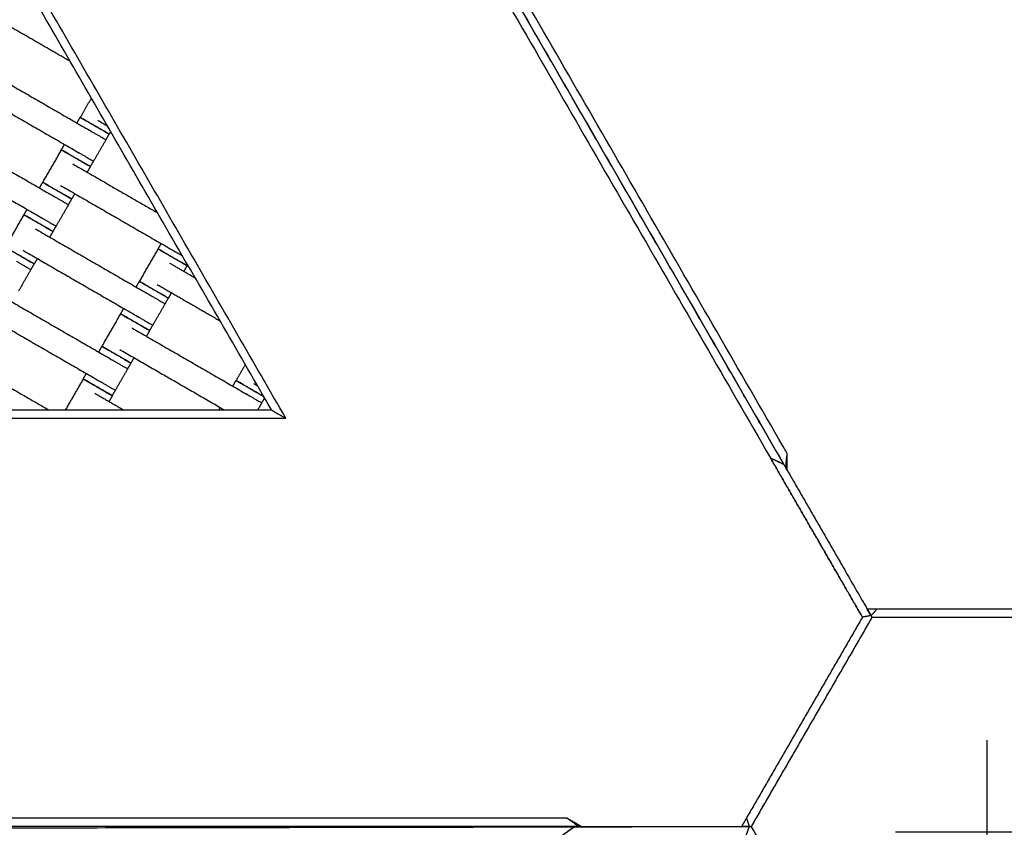
# Model space of a CAD drawing. Units: centimetres. Extents: x -320 to 324, y -314 to 330.
# Drawn here: x -56 to 3, y 8 to 56 of the extents above; entities that cross this region are included whole.
import ezdxf

# ---------------------------------------------------------------- set-up
doc = ezdxf.new("R2010")
doc.units = ezdxf.units.CM
doc.layers.add('Make2D$Adnotacja', color=7, linetype='Continuous', true_color=0x000000)
doc.layers.add('Make2D$Widoczne$Krzywe', color=7, linetype='Continuous', true_color=0x000000)
doc.styles.add('Arial Normalny', font='txt')
doc.dimstyles.new('TRAMPOL', dxfattribs={"dimscale": 1.1, "dimtxt": 7, "dimasz": 10, "dimexe": 5, "dimexo": 5, "dimgap": 1.1, "dimtad": 1, "dimtoh": 1, "dimdec": 0, "dimzin": 1, "dimdsep": 46, "dimtxsty": 'Arial Normalny', "dimcen": 5, "dimazin": 1, "dimtfac": 1, "dimtdec": 4, "dimtix": 1, "dimtofl": 0, "dimtmove": 1, "dimatfit": 3, "dimfxl": 10, "dimtolj": 1, "dimtzin": 1, "dimarcsym": 0})

# ---------------------------------------------------------------- blocks, each defined once
blk = doc.blocks.new('*D1')
at = {"layer": 'Defpoints', "color": 0}
for p in [(229.348, 235.748), (-224.517, -220.553)]:
    blk.add_point(p, dxfattribs=at)
at = {"layer": 'Make2D$Adnotacja', "color": 0, "lineweight": -2}
for p, q in [((267.179, 273.782), (237.106, 243.547)), ((293.814, 273.782), (267.179, 273.782))]:
    blk.add_line(p, q, dxfattribs=at)
at = {"layer": 'Make2D$Adnotacja', "color": 0}
for p, q in [((2.416, 2.098), (2.416, 13.098)), ((-3.084, 7.598), (7.916, 7.598))]:
    blk.add_line(p, q, dxfattribs=at)
blk.add_solid([(235.806, 244.84), (238.406, 242.254), (229.348, 235.748)], dxfattribs=at)
at = {"layer": 'Make2D$Adnotacja', "color": 0, "insert": (281.102, 279.136), "char_height": 7.7, "attachment_point": 5, "style": 'Arial Normalny'}
blk.add_mtext('\\A1;Ø645', dxfattribs=at)

msp = doc.modelspace()

# ---------------------------------------------------------------- linework, layer by layer
at = {"layer": 'Make2D$Widoczne$Krzywe', "color": 6, "lineweight": -3, "true_color": 0xff00ff}
msp.add_rational_spline([(323.976, -4.643), (336.217, 316.917), (14.657, 329.158), (-306.904, 341.399), (-319.145, 19.838), (-331.385, -301.722), (-9.825, -313.963), (311.736, -326.204), (323.976, -4.643)], [1, 0.707106781187, 1, 0.707106781187, 1, 0.707106781187, 1, 0.707106781187, 1], degree=2, knots=[0, 0, 0, 505.471953, 505.471953, 1010.943905, 1010.943905, 1516.415858, 1516.415858, 2021.88781, 2021.88781, 2021.88781], dxfattribs=at)
at = {"layer": 'Make2D$Widoczne$Krzywe', "color": 12, "lineweight": -3, "true_color": 0xc80000}
for points, degree in [([(-74.154, 140.125), (-42.376, 85.084), (-10.598, 30.043)], 2), ([(-9.591, 30.306), (-41.311, 85.245), (-73.03, 140.184)], 2), ([(-72.273, 137.866), (-41.044, 83.777), (-9.816, 29.688)], 2), ([(-39.684, 32.421), (-63.197, 73.147), (-86.71, 113.872)], 2), ([(-40.55, 32.921), (-63.63, 72.897), (-86.71, 112.872)], 2), ([(-132.869, 32.921), (-86.71, 32.921), (-40.55, 32.921)], 2), ([(-40.55, 32.921), (-40.262, 32.755), (-39.973, 32.588), (-39.684, 32.421)], 3), ([(-133.736, 32.421), (-86.71, 32.421), (-39.684, 32.421)], 2), ([(-9.675, 29.45), (-9.647, 29.735), (-9.619, 30.021), (-9.591, 30.306)], 3), ([(-9.591, 29.299), (-9.591, 29.803), (-9.591, 30.306)], 2), ([(-10.598, 30.043), (-10.596, 30.042), (-10.593, 30.04)], 2), ([(-10.598, 30.043), (-7.888, 25.349), (-5.178, 20.656)], 2), ([(-10.593, 30.041), (-10.334, 29.923), (-10.075, 29.805), (-9.816, 29.688)], 3), ([(-5.178, 20.656), (-7.886, 25.348), (-10.593, 30.04)], 2), ([(-10.593, 30.04), (-10.577, 30.033), (-10.546, 30.018), (-10.499, 29.995), (-10.452, 29.972), (-10.405, 29.95), (-10.358, 29.927), (-10.311, 29.904), (-10.264, 29.882), (-10.217, 29.859), (-10.17, 29.837), (-10.123, 29.814), (-10.076, 29.791), (-10.029, 29.769), (-9.982, 29.746), (-9.935, 29.723), (-9.888, 29.701), (-9.841, 29.678), (-9.809, 29.663), (-9.794, 29.656)], 3), ([(-9.816, 29.688), (-9.813, 29.686), (-9.81, 29.684)], 2), ([(-9.794, 29.656), (-9.799, 29.665), (-9.805, 29.675), (-9.81, 29.684)], 3), ([(-9.794, 29.656), (-9.693, 29.481), (-9.591, 29.306)], 2), ([(-9.592, 29.3), (-9.614, 29.338), (-9.636, 29.376), (-9.658, 29.415)], 3), ([(-9.591, 29.299), (-7.188, 25.136), (-4.785, 20.973)], 2), ([(-4.554, 20.573), (-4.631, 20.707), (-4.708, 20.84), (-4.785, 20.973)], 3), ([(-4.203, 20.973), (-4.494, 20.973), (-4.785, 20.973)], 2), ([(-4.781, 20.973), (-4.668, 20.778), (-4.555, 20.582)], 2), ([(9.724, 20.973), (2.76, 20.973), (-4.203, 20.973)], 2), ([(-5.075, 20.482), (-8.557, 14.452), (-12.038, 8.421)], 2), ([(-4.507, 20.466), (-8.129, 14.192), (-11.752, 7.918)], 2), ([(-5.178, 20.656), (-5.127, 20.569), (-5.075, 20.482)], 2), ([(-4.555, 20.582), (-4.565, 20.58), (-4.586, 20.577), (-4.616, 20.571), (-4.647, 20.565), (-4.677, 20.559), (-4.708, 20.553), (-4.739, 20.547), (-4.769, 20.541), (-4.8, 20.535), (-4.83, 20.529), (-4.861, 20.524), (-4.891, 20.518), (-4.922, 20.512), (-4.953, 20.506), (-4.983, 20.5), (-5.014, 20.494), (-5.044, 20.488), (-5.065, 20.484), (-5.075, 20.482)], 3), ([(-4.551, 20.576), (-4.553, 20.578), (-4.554, 20.58), (-4.555, 20.582)], 3), ([(-4.554, 20.573), (-4.534, 20.54), (-4.515, 20.507), (-4.496, 20.473)], 3), ([(-4.52, 20.479), (-4.516, 20.475), (-4.512, 20.47), (-4.507, 20.466)], 3), ([(-4.499, 20.479), (-4.506, 20.479), (-4.513, 20.479), (-4.52, 20.479)], 3), ([(-4.495, 20.473), (-4.504, 20.475), (-4.512, 20.477), (-4.52, 20.479)], 3), ([(-4.495, 20.473), (-4.501, 20.469), (-4.507, 20.466)], 2), ([(-4.497, 20.482), (-4.498, 20.481), (-4.499, 20.479)], 2), ([(-4.496, 20.473), (-4.496, 20.473), (-4.495, 20.473)], 2), ([(9.993, 20.473), (2.749, 20.473), (-4.495, 20.473)], 2), ([(-22.815, 8.421), (-86.253, 8.421), (-149.691, 8.421)], 2), ([(-21.943, 7.918), (-22.379, 8.17), (-22.815, 8.421)], 2), ([(-22.115, 7.921), (-22.348, 8.088), (-22.581, 8.255), (-22.815, 8.421)], 3), ([(-12.038, 8.421), (-12.184, 8.17), (-12.329, 7.918)], 2), ([(-150.911, 7.668), (-86.651, 7.784), (-22.392, 7.899)], 2), ([(-23.086, 7.401), (-22.854, 7.567), (-22.623, 7.733), (-22.392, 7.899)], 3), ([(-23.085, 7.401), (-23.071, 7.411), (-23.042, 7.43), (-22.999, 7.46), (-22.956, 7.489), (-22.913, 7.519), (-22.87, 7.548), (-22.827, 7.578), (-22.784, 7.607), (-22.741, 7.637), (-22.698, 7.666), (-22.655, 7.696), (-22.612, 7.725), (-22.569, 7.755), (-22.526, 7.784), (-22.483, 7.814), (-22.44, 7.843), (-22.396, 7.873), (-22.368, 7.892), (-22.353, 7.902)], 3), ([(-22.392, 7.899), (-22.39, 7.9), (-22.387, 7.902)], 2), ([(-22.353, 7.902), (-22.365, 7.902), (-22.376, 7.902), (-22.387, 7.902)], 3), ([(-22.353, 7.902), (-17.115, 7.912), (-11.877, 7.921)], 2), ([(-22.109, 7.918), (-22.112, 7.92), (-22.115, 7.921)], 2), ([(-22.109, 7.918), (-22.098, 7.918), (-22.087, 7.918), (-22.076, 7.918)], 3), ([(-21.943, 7.918), (-21.987, 7.918), (-22.032, 7.918), (-22.076, 7.918)], 3), ([(-21.943, 7.918), (-17.136, 7.918), (-12.329, 7.918)], 2), ([(-11.867, 7.918), (-12.021, 7.918), (-12.175, 7.918), (-12.329, 7.918)], 3), ([(-11.877, 7.921), (-11.88, 7.911), (-11.887, 7.891), (-11.897, 7.862), (-11.907, 7.833), (-11.917, 7.803), (-11.927, 7.774), (-11.937, 7.744), (-11.948, 7.715), (-11.958, 7.685), (-11.968, 7.656), (-11.978, 7.627), (-11.988, 7.597), (-11.998, 7.568), (-12.008, 7.538), (-12.019, 7.509), (-12.029, 7.479), (-12.039, 7.45), (-12.046, 7.43), (-12.049, 7.421)], 3), ([(-11.868, 7.921), (-11.871, 7.921), (-11.874, 7.921), (-11.877, 7.921)], 3), ([(-11.867, 7.918), (-11.829, 7.918), (-11.79, 7.918), (-11.752, 7.918)], 3), ([(-11.759, 7.918), (-11.763, 7.912), (-11.766, 7.906), (-11.77, 7.9)], 3), ([(-11.752, 7.918), (-11.758, 7.912), (-11.764, 7.906), (-11.77, 7.9)], 3), ([(-11.77, 7.9), (-11.764, 7.901), (-11.758, 7.903), (-11.752, 7.904)], 3), ([(-11.752, 7.918), (-11.752, 7.911), (-11.752, 7.904)], 2), ([(-11.752, 7.904), (-8.118, 1.637), (-4.485, -4.63)], 2)]:
    msp.add_open_spline(points, degree=degree, dxfattribs=at)
for points, degree, knots in [([(-9.81, 29.685), (-20.29, 47.836), (-30.769, 65.987), (-51.519, 101.926), (-72.269, 137.866)], 2, [10.531147, 10.531147, 10.531147, 52.449069, 52.449069, 135.448574, 135.448574, 135.448574]), ([(-9.658, 29.415), (-9.657, 29.434), (-9.656, 29.472), (-9.651, 29.525), (-9.648, 29.577), (-9.644, 29.629), (-9.64, 29.681), (-9.636, 29.733), (-9.632, 29.785), (-9.628, 29.837), (-9.624, 29.889), (-9.62, 29.941), (-9.616, 29.993), (-9.612, 30.046), (-9.608, 30.098), (-9.604, 30.15), (-9.6, 30.202), (-9.595, 30.254), (-9.593, 30.289), (-9.591, 30.306)], 3, [0, 0, 0, 0, 0.064981, 0.124878, 0.184775, 0.244673, 0.30457, 0.364467, 0.424364, 0.484261, 0.544159, 0.604056, 0.663953, 0.72385, 0.783747, 0.843645, 0.903542, 0.963439, 1.023335, 1.023335, 1.023335, 1.023335]), ([(-4.203, 20.973), (-4.21, 20.965), (-4.224, 20.95), (-4.244, 20.926), (-4.265, 20.903), (-4.285, 20.879), (-4.306, 20.855), (-4.326, 20.832), (-4.347, 20.808), (-4.367, 20.785), (-4.387, 20.761), (-4.408, 20.738), (-4.428, 20.714), (-4.449, 20.69), (-4.469, 20.667), (-4.49, 20.643), (-4.511, 20.62), (-4.53, 20.595), (-4.547, 20.581), (-4.554, 20.573)], 3, [-0.7287704, -0.7287704, -0.7287704, -0.7287704, -0.6859462, -0.6431221, -0.6002979, -0.5574737, -0.5146496, -0.4718254, -0.4290012, -0.3861771, -0.3433529, -0.3005287, -0.2577046, -0.2148804, -0.1720562, -0.1292321, -0.0864079, -0.0435837, 0, 0, 0, 0]), ([(-22.076, 7.918), (-22.092, 7.929), (-22.125, 7.948), (-22.168, 7.979), (-22.211, 8.008), (-22.254, 8.038), (-22.297, 8.067), (-22.341, 8.097), (-22.384, 8.126), (-22.427, 8.156), (-22.47, 8.185), (-22.513, 8.215), (-22.556, 8.244), (-22.599, 8.274), (-22.642, 8.303), (-22.685, 8.333), (-22.728, 8.362), (-22.772, 8.392), (-22.8, 8.411), (-22.815, 8.421)], 3, [0, 0, 0, 0, 0.064981, 0.124878, 0.184775, 0.244673, 0.30457, 0.364467, 0.424364, 0.484261, 0.544159, 0.604056, 0.663953, 0.72385, 0.783747, 0.843645, 0.903542, 0.963439, 1.023335, 1.023335, 1.023335, 1.023335]), ([(-12.038, 8.421), (-12.035, 8.411), (-12.028, 8.392), (-12.018, 8.362), (-12.008, 8.333), (-11.998, 8.303), (-11.987, 8.274), (-11.977, 8.244), (-11.967, 8.215), (-11.957, 8.185), (-11.947, 8.156), (-11.936, 8.126), (-11.926, 8.097), (-11.916, 8.067), (-11.906, 8.038), (-11.896, 8.008), (-11.886, 7.978), (-11.874, 7.949), (-11.87, 7.928), (-11.867, 7.918)], 3, [-0.7287704, -0.7287704, -0.7287704, -0.7287704, -0.6859462, -0.6431221, -0.6002979, -0.5574737, -0.5146496, -0.4718254, -0.4290012, -0.3861771, -0.3433529, -0.3005287, -0.2577046, -0.2148804, -0.1720562, -0.1292321, -0.0864079, -0.0435837, 0, 0, 0, 0]), ([(-22.115, 7.921), (-43.209, 7.921), (-64.304, 7.921), (-105.803, 7.921), (-147.303, 7.921)], 2, [10.260582, 10.260582, 10.260582, 52.449069, 52.449069, 135.448574, 135.448574, 135.448574])]:
    msp.add_open_spline(points, degree=degree, knots=knots, dxfattribs=at)
at = {"layer": 'Make2D$Widoczne$Krzywe', "color": 18, "lineweight": -3, "true_color": 0x000000}
for points in [[(-56.768, 56.25), (-54.707, 55.06), (-52.645, 53.87)], [(-58.272, 53.635), (-54.818, 51.641), (-51.363, 49.646)], [(-59.015, 52.349), (-55.56, 50.354), (-52.105, 48.36)], [(-52.023, 50.481), (-51.689, 51.059), (-51.356, 51.637)], [(-52.225, 50.144), (-52.127, 50.313), (-52.029, 50.483)], [(-50.962, 50.298), (-50.677, 50.133), (-50.392, 49.969)], [(-60.522, 49.738), (-57.068, 47.744), (-53.613, 45.749)], [(-50.487, 49.141), (-50.859, 48.498), (-51.23, 47.854)], [(-50.298, 49.483), (-50.396, 49.314), (-50.493, 49.144)], [(-50.201, 49.638), (-50.247, 49.559), (-50.292, 49.481)], [(-54.273, 46.584), (-53.711, 47.557), (-53.149, 48.531)], [(-53.154, 48.535), (-53.061, 48.696), (-52.968, 48.858)], [(-61.265, 48.452), (-57.81, 46.457), (-54.355, 44.463)], [(-52.469, 47.687), (-49.924, 46.217), (-47.378, 44.747)], [(-51.417, 47.532), (-51.515, 47.362), (-51.613, 47.193)], [(-51.236, 47.858), (-51.329, 47.697), (-51.422, 47.536)], [(-54.475, 46.247), (-54.377, 46.416), (-54.279, 46.586)], [(-53.212, 46.401), (-49.757, 44.406), (-46.302, 42.411)], [(-52.548, 45.586), (-52.645, 45.417), (-52.743, 45.247)], [(-52.356, 45.906), (-52.449, 45.745), (-52.542, 45.584)], [(-55.404, 44.638), (-55.31, 44.8), (-55.217, 44.961)], [(-52.737, 45.244), (-53.109, 44.6), (-53.48, 43.957)], [(-56.523, 42.687), (-55.961, 43.66), (-55.399, 44.634)], [(-54.719, 43.79), (-51.264, 41.795), (-47.81, 39.8)], [(-53.486, 43.961), (-53.579, 43.8), (-53.672, 43.639)], [(-53.667, 43.635), (-53.765, 43.465), (-53.863, 43.295)], [(-48.47, 40.635), (-47.908, 41.609), (-47.346, 42.583)], [(-47.35, 42.587), (-47.257, 42.748), (-47.164, 42.909)], [(-55.462, 42.503), (-52.007, 40.509), (-48.552, 38.514)], [(-54.605, 42.01), (-54.699, 41.848), (-54.792, 41.687)], [(-54.798, 41.689), (-54.896, 41.519), (-54.993, 41.35)], [(-46.666, 41.738), (-45.897, 41.294), (-45.128, 40.85)], [(-45.614, 41.583), (-45.712, 41.414), (-45.81, 41.244)], [(-45.586, 41.644), (-45.603, 41.615), (-45.619, 41.587)], [(-54.987, 41.346), (-55.359, 40.703), (-55.73, 40.06)], [(-48.672, 40.298), (-48.574, 40.468), (-48.476, 40.637)], [(-47.409, 40.452), (-45.526, 39.365), (-43.643, 38.278)], [(-56.964, 39.887), (-53.509, 37.892), (-50.054, 35.897)], [(-46.744, 39.638), (-46.842, 39.468), (-46.94, 39.298)], [(-46.553, 39.958), (-46.646, 39.797), (-46.739, 39.635)], [(-49.6, 38.69), (-49.507, 38.851), (-49.414, 39.012)], [(-46.934, 39.295), (-47.306, 38.652), (-47.677, 38.009)], [(-57.707, 38.6), (-54.252, 36.606), (-50.797, 34.611)], [(-50.72, 36.738), (-50.158, 37.712), (-49.596, 38.686)], [(-48.916, 37.841), (-45.461, 35.846), (-42.006, 33.852)], [(-47.683, 38.012), (-47.776, 37.851), (-47.869, 37.69)], [(-47.864, 37.686), (-47.962, 37.516), (-48.06, 37.347)], [(-50.916, 36.395), (-50.818, 36.565), (-50.721, 36.734)], [(-49.659, 36.555), (-46.512, 34.738), (-43.365, 32.921)], [(-48.802, 36.061), (-48.896, 35.899), (-48.989, 35.738)], [(-59.209, 35.978), (-56.561, 34.45), (-53.914, 32.921)], [(-48.989, 35.735), (-49.087, 35.565), (-49.185, 35.396)], [(-42.667, 34.687), (-42.392, 35.162), (-42.118, 35.637)], [(-51.845, 34.787), (-51.752, 34.948), (-51.659, 35.109)], [(-49.179, 35.392), (-49.55, 34.749), (-49.922, 34.106)], [(-52.903, 32.921), (-52.369, 33.846), (-51.835, 34.771)], [(-42.868, 34.35), (-42.771, 34.519), (-42.673, 34.689)], [(-41.605, 34.503), (-41.499, 34.442), (-41.393, 34.381)], [(-51.156, 33.927), (-50.285, 33.424), (-49.414, 32.921)], [(-50.104, 33.772), (-50.202, 33.602), (-50.299, 33.433)], [(-49.928, 34.109), (-50.021, 33.948), (-50.114, 33.787)], [(-41.131, 33.346), (-41.254, 33.134), (-41.376, 32.921)], [(-40.967, 33.644), (-41.052, 33.497), (-41.137, 33.35)], [(-43.693, 32.921), (-43.652, 32.992), (-43.611, 33.063)]]:
    msp.add_open_spline(points, degree=2, dxfattribs=at)
for points, weights, knots in [([(-52.029, 50.483), (-52.029, 50.482), (-51.164, 49.983), (-50.298, 49.483), (-50.298, 49.483)], [1, 0.707106781187, 1, 0.707106781187, 1], [-47.123897, -47.123897, -47.123897, -31.415931, -31.415931, -15.707966, -15.707966, -15.707966]), ([(-52.023, 50.481), (-52.023, 50.48), (-51.158, 49.981), (-50.292, 49.481), (-50.292, 49.481)], [1, 0.707106781187, 1, 0.707106781187, 1], [-47.123897, -47.123897, -47.123897, -31.415931, -31.415931, -15.707966, -15.707966, -15.707966]), ([(-51.363, 49.646), (-51.358, 49.643), (-51.353, 49.641), (-50.487, 49.141), (-50.487, 49.141)], [0.99545943481, 0.997711841715, 1, 0.707106781187, 1], [-31.53865, -31.53865, -31.53865, -31.415935, -31.415935, -15.707968, -15.707968, -15.707968]), ([(-53.154, 48.535), (-53.154, 48.535), (-52.288, 48.035), (-51.422, 47.535), (-51.422, 47.536)], [1, 0.707106781187, 1, 0.707106781187, 1], [-47.123897, -47.123897, -47.123897, -31.415931, -31.415931, -15.707966, -15.707966, -15.707966]), ([(-53.149, 48.531), (-53.149, 48.531), (-52.283, 48.031), (-51.418, 47.531), (-51.417, 47.532)], [1, 0.707106781187, 1, 0.707106781187, 1], [-47.123897, -47.123897, -47.123897, -31.415931, -31.415931, -15.707966, -15.707966, -15.707966]), ([(-52.105, 48.36), (-52.101, 48.357), (-52.096, 48.354), (-51.23, 47.854), (-51.23, 47.854)], [0.99545943481, 0.997711841715, 1, 0.707106781187, 1], [-31.53865, -31.53865, -31.53865, -31.415935, -31.415935, -15.707968, -15.707968, -15.707968]), ([(-54.279, 46.586), (-54.279, 46.585), (-53.414, 46.086), (-52.548, 45.586), (-52.548, 45.586)], [1, 0.707106781187, 1, 0.707106781187, 1], [-47.123897, -47.123897, -47.123897, -31.415931, -31.415931, -15.707966, -15.707966, -15.707966]), ([(-54.273, 46.584), (-54.273, 46.583), (-53.408, 46.083), (-52.542, 45.584), (-52.542, 45.584)], [1, 0.707106781187, 1, 0.707106781187, 1], [-47.123897, -47.123897, -47.123897, -31.415931, -31.415931, -15.707966, -15.707966, -15.707966]), ([(-53.613, 45.749), (-53.608, 45.746), (-53.603, 45.743), (-52.737, 45.244), (-52.737, 45.244)], [0.99545943481, 0.997711841715, 1, 0.707106781187, 1], [-31.53865, -31.53865, -31.53865, -31.415935, -31.415935, -15.707968, -15.707968, -15.707968]), ([(-55.404, 44.638), (-55.404, 44.638), (-54.538, 44.138), (-53.672, 43.638), (-53.672, 43.639)], [1, 0.707106781187, 1, 0.707106781187, 1], [-47.123897, -47.123897, -47.123897, -31.415931, -31.415931, -15.707966, -15.707966, -15.707966]), ([(-55.399, 44.634), (-55.399, 44.634), (-54.533, 44.134), (-53.668, 43.634), (-53.667, 43.635)], [1, 0.707106781187, 1, 0.707106781187, 1], [-47.123897, -47.123897, -47.123897, -31.415931, -31.415931, -15.707966, -15.707966, -15.707966]), ([(-54.355, 44.463), (-54.351, 44.46), (-54.346, 44.457), (-53.48, 43.957), (-53.48, 43.957)], [0.99545943481, 0.997711841715, 1, 0.707106781187, 1], [-31.53865, -31.53865, -31.53865, -31.415935, -31.415935, -15.707968, -15.707968, -15.707968]), ([(-56.529, 42.689), (-56.529, 42.688), (-55.664, 42.188), (-54.798, 41.689), (-54.798, 41.689)], [1, 0.707106781187, 1, 0.707106781187, 1], [-47.123897, -47.123897, -47.123897, -31.415931, -31.415931, -15.707966, -15.707966, -15.707966]), ([(-56.523, 42.687), (-56.523, 42.686), (-55.658, 42.186), (-54.792, 41.686), (-54.792, 41.687)], [1, 0.707106781187, 1, 0.707106781187, 1], [-47.123897, -47.123897, -47.123897, -31.415931, -31.415931, -15.707966, -15.707966, -15.707966]), ([(-47.35, 42.587), (-47.351, 42.586), (-46.485, 42.086), (-45.619, 41.587), (-45.619, 41.587)], [1, 0.707106781187, 1, 0.707106781187, 1], [-47.123897, -47.123897, -47.123897, -31.415931, -31.415931, -15.707966, -15.707966, -15.707966]), ([(-47.346, 42.583), (-47.346, 42.582), (-46.48, 42.082), (-45.614, 41.583), (-45.614, 41.583)], [1, 0.707106781187, 1, 0.707106781187, 1], [-47.123897, -47.123897, -47.123897, -31.415931, -31.415931, -15.707966, -15.707966, -15.707966]), ([(-46.302, 42.411), (-46.297, 42.408), (-46.293, 42.406), (-46.081, 42.283), (-45.893, 42.175)], [0.99545943481, 0.997711841715, 1, 0.907935230488, 0.873747675202], [-31.53865, -31.53865, -31.53865, -31.415935, -31.415935, -26.478469, -26.478469, -26.478469]), ([(-55.863, 41.852), (-55.858, 41.849), (-55.853, 41.846), (-54.987, 41.346), (-54.987, 41.346)], [0.99545943481, 0.997711841715, 1, 0.707106781187, 1], [-31.53865, -31.53865, -31.53865, -31.415935, -31.415935, -15.707968, -15.707968, -15.707968]), ([(-48.476, 40.637), (-48.476, 40.637), (-47.61, 40.137), (-46.745, 39.637), (-46.744, 39.638)], [1, 0.707106781187, 1, 0.707106781187, 1], [-47.123897, -47.123897, -47.123897, -31.415931, -31.415931, -15.707966, -15.707966, -15.707966]), ([(-48.47, 40.635), (-48.47, 40.635), (-47.605, 40.135), (-46.739, 39.635), (-46.739, 39.635)], [1, 0.707106781187, 1, 0.707106781187, 1], [-47.123897, -47.123897, -47.123897, -31.415931, -31.415931, -15.707966, -15.707966, -15.707966]), ([(-47.81, 39.8), (-47.805, 39.798), (-47.8, 39.795), (-46.934, 39.295), (-46.934, 39.295)], [0.99545943481, 0.997711841715, 1, 0.707106781187, 1], [-31.53865, -31.53865, -31.53865, -31.415935, -31.415935, -15.707968, -15.707968, -15.707968]), ([(-49.6, 38.69), (-49.601, 38.689), (-48.735, 38.189), (-47.869, 37.69), (-47.869, 37.69)], [1, 0.707106781187, 1, 0.707106781187, 1], [-47.123897, -47.123897, -47.123897, -31.415931, -31.415931, -15.707966, -15.707966, -15.707966]), ([(-49.596, 38.686), (-49.596, 38.685), (-48.73, 38.185), (-47.864, 37.685), (-47.864, 37.686)], [1, 0.707106781187, 1, 0.707106781187, 1], [-47.123897, -47.123897, -47.123897, -31.415931, -31.415931, -15.707966, -15.707966, -15.707966]), ([(-48.552, 38.514), (-48.547, 38.511), (-48.543, 38.509), (-47.677, 38.009), (-47.677, 38.009)], [0.99545943481, 0.997711841715, 1, 0.707106781187, 1], [-31.53865, -31.53865, -31.53865, -31.415935, -31.415935, -15.707968, -15.707968, -15.707968]), ([(-50.721, 36.734), (-50.721, 36.734), (-49.855, 36.234), (-48.989, 35.734), (-48.989, 35.735)], [1, 0.707106781187, 1, 0.707106781187, 1], [-47.123897, -47.123897, -47.123897, -31.415931, -31.415931, -15.707966, -15.707966, -15.707966]), ([(-50.72, 36.738), (-50.72, 36.738), (-49.855, 36.238), (-48.989, 35.738), (-48.989, 35.738)], [1, 0.707106781187, 1, 0.707106781187, 1], [-47.123897, -47.123897, -47.123897, -31.415931, -31.415931, -15.707966, -15.707966, -15.707966]), ([(-50.054, 35.897), (-50.049, 35.895), (-50.045, 35.892), (-49.179, 35.392), (-49.179, 35.392)], [0.99545943481, 0.997711841715, 1, 0.707106781187, 1], [-31.53865, -31.53865, -31.53865, -31.415935, -31.415935, -15.707968, -15.707968, -15.707968]), ([(-51.845, 34.787), (-51.845, 34.786), (-50.98, 34.286), (-50.114, 33.787), (-50.114, 33.787)], [1, 0.707106781187, 1, 0.707106781187, 1], [-47.123897, -47.123897, -47.123897, -31.415931, -31.415931, -15.707966, -15.707966, -15.707966]), ([(-51.835, 34.771), (-51.835, 34.771), (-50.97, 34.271), (-50.104, 33.771), (-50.104, 33.772)], [1, 0.707106781187, 1, 0.707106781187, 1], [-47.123897, -47.123897, -47.123897, -31.415931, -31.415931, -15.707966, -15.707966, -15.707966]), ([(-50.797, 34.611), (-50.792, 34.608), (-50.787, 34.606), (-49.922, 34.106), (-49.922, 34.106)], [0.99545943481, 0.997711841715, 1, 0.707106781187, 1], [-31.53865, -31.53865, -31.53865, -31.415935, -31.415935, -15.707968, -15.707968, -15.707968]), ([(-42.673, 34.689), (-42.673, 34.688), (-41.807, 34.188), (-41.252, 33.868), (-41.02, 33.734)], [1, 0.707106781187, 1, 0.78998648127, 0.881145370887], [-47.123897, -47.123897, -47.123897, -31.415931, -31.415931, -20.152833, -20.152833, -20.152833]), ([(-42.667, 34.687), (-42.667, 34.686), (-41.801, 34.186), (-41.258, 33.872), (-41.021, 33.736)], [1, 0.707106781187, 1, 0.793581374183, 0.878112803521], [-47.123897, -47.123897, -47.123897, -31.415931, -31.415931, -20.345628, -20.345628, -20.345628]), ([(-42.006, 33.852), (-42.002, 33.849), (-41.997, 33.846), (-41.131, 33.346), (-41.131, 33.346)], [0.99545943481, 0.997711841715, 1, 0.707106781187, 1], [-31.53865, -31.53865, -31.53865, -31.415935, -31.415935, -15.707968, -15.707968, -15.707968])]:
    msp.add_rational_spline(points, weights, degree=2, knots=knots, dxfattribs=at)
for points, weights in [([(-51.163, 49.984), (-52.029, 50.483), (-52.029, 50.483)], [1, 0.707106781187, 1]), ([(-51.157, 49.981), (-52.023, 50.481), (-52.023, 50.481)], [1, 0.707106781187, 1]), ([(-50.298, 49.483), (-50.297, 49.484), (-51.16, 49.982)], [1, 0.707748511127, 0.998719352183]), ([(-50.292, 49.481), (-50.291, 49.482), (-51.157, 49.981)], [1, 0.707106781187, 1]), ([(-52.288, 48.036), (-53.153, 48.536), (-53.154, 48.535)], [1, 0.707106781187, 1]), ([(-52.285, 48.033), (-53.148, 48.532), (-53.149, 48.531)], [0.998880843482, 0.707667432636, 1]), ([(-51.422, 47.536), (-51.422, 47.536), (-52.288, 48.036)], [1, 0.707106781187, 1]), ([(-51.417, 47.532), (-51.417, 47.532), (-52.283, 48.032)], [1, 0.707106781187, 1]), ([(-53.413, 46.086), (-54.279, 46.586), (-54.279, 46.586)], [1, 0.707106781187, 1]), ([(-53.407, 46.084), (-54.273, 46.584), (-54.273, 46.584)], [1, 0.707106781187, 1]), ([(-52.548, 45.586), (-52.547, 45.587), (-53.41, 46.085)], [1, 0.707748714579, 0.998718947063]), ([(-52.542, 45.584), (-52.541, 45.585), (-53.407, 46.084)], [1, 0.707106781187, 1]), ([(-54.538, 44.139), (-55.403, 44.639), (-55.404, 44.638)], [1, 0.707106781187, 1]), ([(-54.535, 44.136), (-55.398, 44.635), (-55.399, 44.634)], [0.998900708329, 0.707657462381, 1]), ([(-53.672, 43.639), (-53.672, 43.639), (-54.538, 44.139)], [1, 0.707106781187, 1]), ([(-53.667, 43.635), (-53.667, 43.635), (-54.533, 44.135)], [1, 0.707106781187, 1]), ([(-55.657, 42.187), (-56.523, 42.687), (-56.523, 42.687)], [1, 0.707106781187, 1]), ([(-46.484, 42.087), (-47.35, 42.587), (-47.35, 42.587)], [1, 0.707106781187, 1]), ([(-46.482, 42.085), (-47.345, 42.583), (-47.346, 42.583)], [0.998760934463, 0.707727629975, 1]), ([(-54.798, 41.689), (-54.797, 41.69), (-55.66, 42.188)], [1, 0.707748375531, 0.998719622188]), ([(-54.792, 41.687), (-54.791, 41.687), (-55.657, 42.187)], [1, 0.707106781187, 1]), ([(-45.619, 41.587), (-45.619, 41.588), (-46.484, 42.087)], [1, 0.707106781187, 1]), ([(-45.614, 41.583), (-45.614, 41.584), (-46.48, 42.083)], [1, 0.707106781187, 1]), ([(-47.61, 40.138), (-48.476, 40.638), (-48.476, 40.637)], [1, 0.707106781187, 1]), ([(-47.604, 40.136), (-48.47, 40.636), (-48.47, 40.635)], [1, 0.707106781187, 1]), ([(-46.744, 39.638), (-46.744, 39.638), (-47.607, 40.136)], [1, 0.707748443349, 0.998719487146]), ([(-46.739, 39.635), (-46.738, 39.636), (-47.604, 40.136)], [1, 0.707106781187, 1]), ([(-48.734, 38.19), (-49.6, 38.69), (-49.6, 38.69)], [1, 0.707106781187, 1]), ([(-48.732, 38.188), (-49.595, 38.686), (-49.596, 38.686)], [0.99886158646, 0.70767709847, 1]), ([(-47.869, 37.69), (-47.869, 37.691), (-48.734, 38.19)], [1, 0.707106781187, 1]), ([(-47.864, 37.686), (-47.864, 37.686), (-48.73, 38.186)], [1, 0.707106781187, 1]), ([(-49.855, 36.235), (-50.72, 36.735), (-50.721, 36.734)], [1, 0.707106781187, 1]), ([(-49.854, 36.239), (-50.72, 36.739), (-50.72, 36.738)], [1, 0.707106781187, 1]), ([(-48.989, 35.735), (-48.989, 35.735), (-49.855, 36.235)], [1, 0.707106781187, 1]), ([(-48.989, 35.738), (-48.988, 35.739), (-49.854, 36.239)], [1, 0.707106781187, 1]), ([(-50.979, 34.287), (-51.845, 34.787), (-51.845, 34.787)], [1, 0.707106781187, 1]), ([(-50.969, 34.272), (-51.835, 34.772), (-51.835, 34.771)], [1, 0.707106781187, 1]), ([(-50.114, 33.787), (-50.113, 33.787), (-50.979, 34.287)], [1, 0.707106781187, 1]), ([(-41.807, 34.189), (-42.672, 34.689), (-42.673, 34.689)], [1, 0.707106781187, 1]), ([(-41.801, 34.187), (-42.666, 34.687), (-42.667, 34.687)], [1, 0.707106781187, 1]), ([(-50.104, 33.772), (-50.103, 33.772), (-50.969, 34.272)], [1, 0.707106781187, 1]), ([(-41.021, 33.737), (-41.257, 33.873), (-41.801, 34.187)], [0.878176451328, 0.793503713177, 1])]:
    msp.add_rational_spline(points, weights, degree=2, dxfattribs=at)

# ---------------------------------------------------------------- dimensions: what is measured, and where the dimension line sits
at = {"layer": 'Make2D$Adnotacja'}
dim = msp.add_diameter_dim_2p(p1=(-224.517, -220.553), p2=(229.348, 235.748), text='Ø645', dimstyle='TRAMPOL', override={"dimscale": 1.1, "dimasz": 10, "dimtad": 1, "dimtih": 0, "dimtoh": 1, "dimlfac": 1, "dimtxsty": 'Arial Normalny', "dimsah": 0}, dxfattribs=at)
dim.commit()
dim.dimension.update_dxf_attribs({"geometry": '*D1', "text_midpoint": (267.179, 273.782), "dimtype": 163})

doc.saveas('drawing.dxf')
